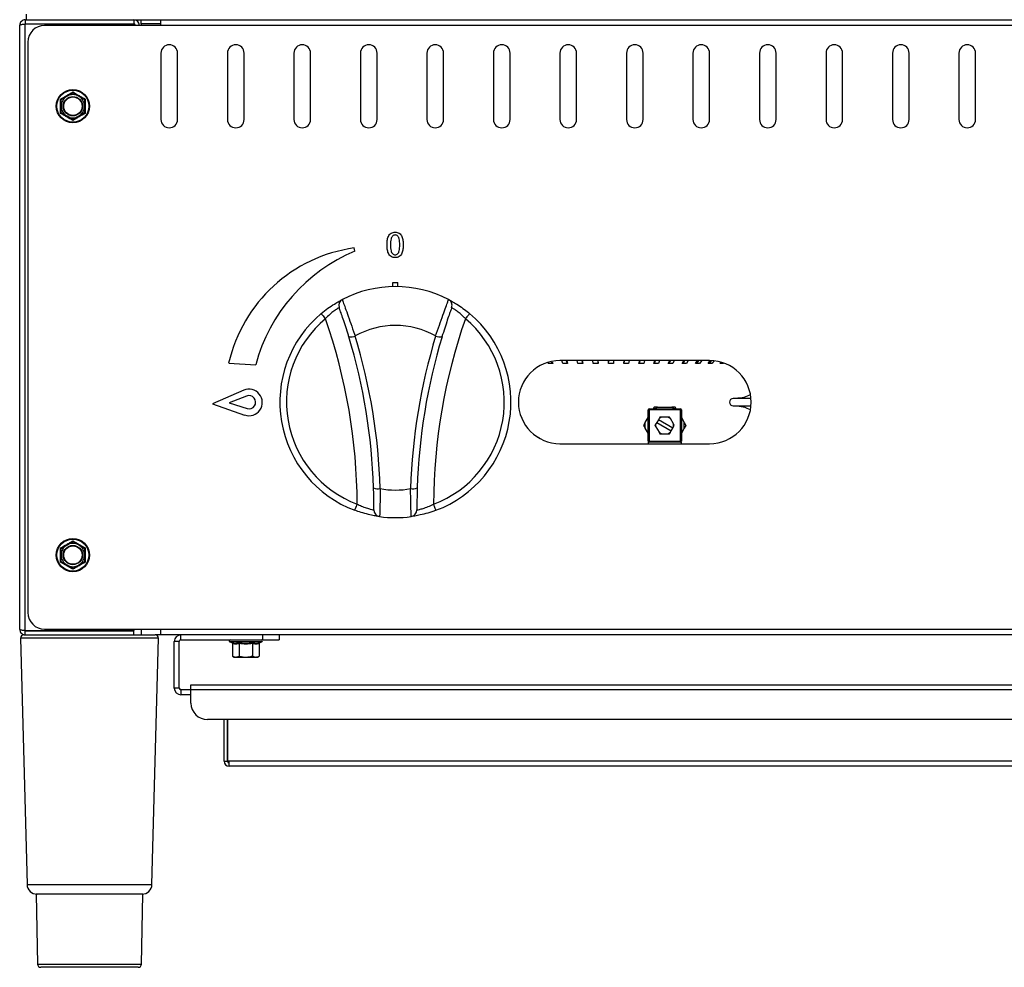
# Model space of a CAD drawing. Units: millimetres. Extents: x 1368 to 3062, y 1013 to 2348.
# Drawn here: x 1368 to 1664, y 1852 to 2137 of the extents above; entities that cross this region are included whole.
import ezdxf

# ---------------------------------------------------------------- set-up
doc = ezdxf.new("R2010")
doc.units = ezdxf.units.MM

msp = doc.modelspace()

# ---------------------------------------------------------------- linework, layer by layer
at = {"color": 7, "linetype": 'Continuous', "lineweight": 30, "ltscale": 10}
for p, q in [((1370.06, 2138.34), (1370.06, 2136.69)), ((1369.76, 2136.69), (1369.76, 2135.49)), ((1369.76, 2136.69), (1370.06, 2136.69)), ((1369.76, 2135.49), (1402.36, 2135.49)), ((1369.76, 1952.96), (1369.76, 2135.42)), ((1369.76, 2135.42), (1402.36, 2135.42)), ((1370.06, 2136.69), (1976.04, 2136.69)), ((1382.06, 2135.49), (1382.06, 2135.42)), ((1390.06, 2135.42), (1390.06, 2135.49)), ((1402.36, 2136.69), (1402.36, 2135.49)), ((1402.36, 2135.42), (1402.36, 2134.99)), ((1404.56, 2135.49), (1404.56, 2136.69)), ((1410.56, 2135.49), (1404.56, 2135.49)), ((1404.56, 2135.49), (1404.56, 2134.99)), ((1410.56, 2134.99), (1410.56, 2136.69)), ((1368.06, 1953.39), (1368.06, 2134.99)), ((1410.56, 2134.99), (1375.56, 2134.99)), ((1935.55, 2134.99), (1410.56, 2134.99)), ((1370.56, 2129.99), (1370.56, 1958.39)), ((1410.56, 2126.69), (1410.56, 2106.69)), ((1415.56, 2106.69), (1415.56, 2126.69)), ((1430.56, 2126.69), (1430.56, 2106.69)), ((1435.56, 2106.69), (1435.56, 2126.69)), ((1450.56, 2126.69), (1450.56, 2106.69)), ((1455.56, 2106.69), (1455.56, 2126.69)), ((1470.56, 2126.69), (1470.56, 2106.69)), ((1475.56, 2106.69), (1475.56, 2126.69)), ((1490.56, 2126.69), (1490.56, 2106.69)), ((1495.56, 2106.69), (1495.56, 2126.69)), ((1510.56, 2126.69), (1510.56, 2106.69)), ((1515.56, 2106.69), (1515.56, 2126.69)), ((1530.56, 2126.69), (1530.56, 2106.69)), ((1535.56, 2106.69), (1535.56, 2126.69)), ((1550.56, 2126.69), (1550.56, 2106.69)), ((1555.56, 2106.69), (1555.56, 2126.69)), ((1570.56, 2126.69), (1570.56, 2106.69)), ((1575.56, 2106.69), (1575.56, 2126.69)), ((1590.56, 2126.69), (1590.56, 2106.69)), ((1595.56, 2106.69), (1595.56, 2126.69)), ((1610.56, 2126.69), (1610.56, 2106.69)), ((1615.56, 2106.69), (1615.56, 2126.69)), ((1630.56, 2126.69), (1630.56, 2106.69)), ((1635.56, 2106.69), (1635.56, 2126.69)), ((1650.55, 2126.69), (1650.55, 2106.69)), ((1655.55, 2106.69), (1655.55, 2126.69)), ((1384.06, 2114.73), (1385.81, 2113.72)), ((1380.56, 2112.71), (1382.31, 2113.72)), ((1387.56, 2108.67), (1385.81, 2107.66)), ((1384.06, 2106.65), (1382.31, 2107.66)), ((1468.9, 2067.09), (1468.64, 2068.05)), ((1480.31, 2057.69), (1481.81, 2057.69)), ((1480.31, 2056.43), (1480.31, 2057.69)), ((1481.81, 2056.43), (1481.81, 2057.69)), ((1430.92, 2033.42), (1439.04, 2032.95)), ((1528.36, 2033.31), (1526.93, 2033.31)), ((1527.98, 2033.75), (1528.15, 2033.31)), ((1528.17, 2033.79), (1528.36, 2033.31)), ((1575.56, 2034.19), (1530.56, 2034.19)), ((1531.37, 2033.31), (1531.12, 2034.19)), ((1532.83, 2033.31), (1531.37, 2033.31)), ((1532.44, 2034.19), (1532.68, 2033.31)), ((1532.58, 2034.19), (1532.83, 2033.31)), ((1535.9, 2033.31), (1535.75, 2034.19)), ((1537.39, 2033.31), (1535.9, 2033.31)), ((1537.15, 2034.19), (1537.3, 2033.31)), ((1537.24, 2034.19), (1537.39, 2033.31)), ((1540.5, 2033.31), (1540.45, 2034.19)), ((1542, 2033.31), (1540.5, 2033.31)), ((1541.92, 2034.19), (1541.97, 2033.31)), ((1541.95, 2034.19), (1542, 2033.31)), ((1545.12, 2033.31), (1545.17, 2034.19)), ((1546.62, 2033.31), (1545.12, 2033.31)), ((1545.15, 2033.31), (1545.2, 2034.19)), ((1546.67, 2034.19), (1546.62, 2033.31)), ((1549.73, 2033.31), (1549.88, 2034.19)), ((1551.21, 2033.31), (1549.73, 2033.31)), ((1549.82, 2033.31), (1549.96, 2034.19)), ((1551.37, 2034.19), (1551.21, 2033.31)), ((1554.29, 2033.31), (1554.53, 2034.19)), ((1555.75, 2033.31), (1554.29, 2033.31)), ((1554.44, 2033.31), (1554.68, 2034.19)), ((1556, 2034.19), (1555.75, 2033.31)), ((1558.76, 2033.31), (1559.1, 2034.19)), ((1560.19, 2033.31), (1558.76, 2033.31)), ((1558.97, 2033.31), (1559.3, 2034.19)), ((1560.53, 2034.19), (1560.19, 2033.31)), ((1563.11, 2033.31), (1563.55, 2034.19)), ((1564.49, 2033.31), (1563.11, 2033.31)), ((1563.38, 2033.31), (1563.8, 2034.19)), ((1564.93, 2034.19), (1564.49, 2033.31)), ((1567.3, 2033.31), (1567.83, 2034.19)), ((1568.62, 2033.31), (1567.3, 2033.31)), ((1567.62, 2033.31), (1568.13, 2034.19)), ((1569.15, 2034.19), (1568.62, 2033.31)), ((1571.3, 2033.31), (1571.92, 2034.19)), ((1572.55, 2033.31), (1571.3, 2033.31)), ((1571.68, 2033.31), (1572.27, 2034.19)), ((1573.17, 2034.19), (1572.55, 2033.31)), ((1575.08, 2033.31), (1575.77, 2034.18)), ((1576.25, 2033.31), (1575.08, 2033.31)), ((1575.5, 2033.31), (1576.14, 2034.15)), ((1576.89, 2034.11), (1576.25, 2033.31)), ((1579.69, 2033.31), (1578.6, 2033.31)), ((1435.45, 2025.26), (1426.04, 2021.2)), ((1436.3, 2023.52), (1431.03, 2021.45)), ((1588.01, 2022.79), (1582.66, 2022.79)), ((1426.04, 2021.2), (1435.71, 2017.81)), ((1431.03, 2021.45), (1436.43, 2019.75)), ((1557.36, 2019.69), (1557.36, 2019.39)), ((1557.36, 2019.69), (1566.76, 2019.69)), ((1558.88, 2020.19), (1558.59, 2019.69)), ((1559.88, 2020.19), (1558.88, 2020.19)), ((1559.02, 2019.69), (1559.88, 2020.19)), ((1559.88, 2020.19), (1564.23, 2020.19)), ((1565.23, 2020.19), (1564.23, 2020.19)), ((1564.23, 2020.19), (1565.1, 2019.69)), ((1565.52, 2019.69), (1565.23, 2020.19)), ((1566.76, 2019.69), (1566.76, 2019.39)), ((1582.66, 2020.59), (1588.01, 2020.59)), ((1556.21, 2015.56), (1557.06, 2017.03)), ((1557.06, 2009.99), (1557.06, 2019.39)), ((1557.06, 2019.39), (1557.36, 2019.39)), ((1557.36, 2019.39), (1557.36, 2009.99)), ((1566.76, 2019.39), (1557.36, 2019.39)), ((1560.36, 2016.76), (1560.14, 2016.37)), ((1561.11, 2017.19), (1560.36, 2016.76)), ((1560.61, 2017.19), (1560.36, 2016.76)), ((1561.11, 2017.19), (1560.61, 2017.19)), ((1563, 2017.19), (1561.11, 2017.19)), ((1563.75, 2016.76), (1563, 2017.19)), ((1563.5, 2017.19), (1563, 2017.19)), ((1563.75, 2016.76), (1563.5, 2017.19)), ((1564.69, 2015.12), (1563.75, 2016.76)), ((1566.76, 2009.99), (1566.76, 2019.39)), ((1566.76, 2019.39), (1567.06, 2019.39)), ((1567.06, 2019.39), (1567.06, 2009.99)), ((1567.06, 2017.03), (1567.91, 2015.56)), ((1556.21, 2015.56), (1555.71, 2014.69)), ((1555.71, 2014.69), (1556.21, 2013.82)), ((1556.21, 2013.82), (1556.21, 2015.56)), ((1557.06, 2012.35), (1556.21, 2013.82)), ((1559.17, 2014.69), (1559.42, 2015.12)), ((1559.42, 2014.26), (1559.17, 2014.69)), ((1559.64, 2015.51), (1559.42, 2015.12)), ((1559.42, 2014.26), (1559.42, 2015.12)), ((1559.42, 2014.26), (1560.36, 2012.62)), ((1560.14, 2016.37), (1559.64, 2015.51)), ((1559.64, 2015.51), (1563.97, 2013.01)), ((1564.47, 2013.87), (1560.14, 2016.37)), ((1563.97, 2013.01), (1564.47, 2013.87)), ((1564.47, 2013.87), (1564.69, 2014.26)), ((1564.69, 2014.26), (1564.69, 2015.12)), ((1564.94, 2014.69), (1564.69, 2015.12)), ((1564.69, 2014.26), (1564.94, 2014.69)), ((1567.91, 2013.82), (1567.06, 2012.35)), ((1567.91, 2013.82), (1567.91, 2015.56)), ((1567.91, 2015.56), (1568.41, 2014.69)), ((1568.41, 2014.69), (1567.91, 2013.82)), ((1523.78, 2011.19), (1524.09, 2011.19)), ((1524.09, 2011.19), (1524.09, 2011)), ((1560.36, 2012.62), (1561.11, 2012.19)), ((1560.36, 2012.62), (1560.61, 2012.19)), ((1560.61, 2012.19), (1561.11, 2012.19)), ((1561.11, 2012.19), (1563, 2012.19)), ((1563, 2012.19), (1563.75, 2012.62)), ((1563, 2012.19), (1563.5, 2012.19)), ((1563.5, 2012.19), (1563.75, 2012.62)), ((1563.75, 2012.62), (1563.97, 2013.01)), ((1530.56, 2009.19), (1575.56, 2009.19)), ((1557.06, 2009.99), (1557.36, 2009.99)), ((1557.06, 2009.69), (1557.06, 2009.19)), ((1557.36, 2009.69), (1557.06, 2009.69)), ((1557.36, 2009.99), (1566.76, 2009.99)), ((1557.36, 2009.99), (1557.36, 2009.69)), ((1566.76, 2009.69), (1557.36, 2009.69)), ((1566.76, 2009.99), (1567.06, 2009.99)), ((1566.76, 2009.99), (1566.76, 2009.69)), ((1567.06, 2009.69), (1566.76, 2009.69)), ((1567.06, 2009.19), (1567.06, 2009.69)), ((1380.56, 1977.71), (1382.31, 1978.72)), ((1384.06, 1979.73), (1385.81, 1978.72)), ((1384.06, 1971.65), (1382.31, 1972.66)), ((1387.56, 1973.67), (1385.81, 1972.66)), ((1369.34, 1951.69), (1369.76, 1951.69)), ((1369.76, 1952.96), (1402.36, 1952.96)), ((1369.76, 1951.69), (1369.76, 1952.89)), ((1369.76, 1952.89), (1402.36, 1952.89)), ((1369.76, 1951.69), (1402.36, 1951.69)), ((1375.56, 1953.39), (1410.56, 1953.39)), ((1383.06, 1952.96), (1383.06, 1952.89)), ((1395.06, 1952.89), (1395.06, 1952.96)), ((1402.36, 1953.39), (1402.36, 1952.96)), ((1402.36, 1951.69), (1402.36, 1952.89)), ((1402.36, 1951.69), (1408.79, 1951.69)), ((1404.56, 1953.39), (1404.56, 1951.69)), ((1410.56, 1951.69), (1408.79, 1951.69)), ((1410.56, 1953.39), (1935.55, 1953.39)), ((1410.56, 1951.69), (1410.56, 1953.39)), ((1935.55, 1951.69), (1410.56, 1951.69)), ((1416.56, 1950.19), (1416.56, 1951.69)), ((1441.06, 1951.69), (1441.06, 1950.19)), ((1446.06, 1951.69), (1446.06, 1950.19)), ((1368.34, 1950.67), (1370.28, 1876.62)), ((1407.85, 1876.62), (1409.79, 1950.67)), ((1414.56, 1935.69), (1414.56, 1949.69)), ((1416.06, 1949.69), (1414.56, 1949.69)), ((1416.06, 1935.69), (1416.06, 1949.69)), ((1416.56, 1950.19), (1441.06, 1950.19)), ((1431.27, 1949.59), (1431.78, 1949.41)), ((1432.02, 1949.09), (1432.02, 1945.31)), ((1434.04, 1949.09), (1434.04, 1945.31)), ((1438.08, 1949.09), (1438.08, 1945.31)), ((1440.1, 1949.09), (1440.1, 1945.31)), ((1440.35, 1949.41), (1440.86, 1949.59)), ((1441.06, 1950.19), (1446.06, 1950.19)), ((1432.02, 1945.31), (1432.56, 1944.99)), ((1432.02, 1945.31), (1433.03, 1944.99)), ((1432.56, 1944.99), (1433.03, 1944.99)), ((1433.03, 1944.99), (1436.06, 1944.99)), ((1436.06, 1944.99), (1439.09, 1944.99)), ((1438.08, 1945.31), (1439.09, 1944.99)), ((1439.09, 1944.99), (1439.56, 1944.99)), ((1439.56, 1944.99), (1440.1, 1945.31)), ((1419.56, 1936.69), (1926.55, 1936.69)), ((1419.56, 1935.19), (1419.56, 1936.69)), ((1416.06, 1935.69), (1414.56, 1935.69)), ((1419.56, 1935.19), (1416.56, 1935.19)), ((1416.56, 1935.19), (1416.56, 1933.69)), ((1419.56, 1933.69), (1416.56, 1933.69)), ((1419.56, 1931.19), (1419.56, 1935.19)), ((1926.55, 1935.19), (1419.56, 1935.19)), ((1921.55, 1926.19), (1424.56, 1926.19)), ((1429.56, 1913.69), (1429.56, 1926.19)), ((1430.56, 1913.69), (1430.56, 1926.19)), ((1430.63, 1913.69), (1430.63, 1926.19)), ((1430.66, 1913.69), (1430.66, 1926.19)), ((1429.56, 1913.69), (1430.56, 1913.69)), ((1430.66, 1913.69), (1430.63, 1913.69)), ((1431.06, 1913.69), (1430.66, 1913.69)), ((1915.05, 1913.69), (1431.06, 1913.69)), ((1431.06, 1912.19), (1431.06, 1913.69)), ((1915.05, 1912.19), (1431.06, 1912.19)), ((1373.06, 1873.69), (1373.43, 1852.68)), ((1405.06, 1873.69), (1373.06, 1873.69)), ((1404.7, 1852.68), (1405.06, 1873.69)), ((1403.7, 1851.7), (1374.43, 1851.7))]:
    msp.add_line(p, q, dxfattribs=at)
at = {"color": 8, "linetype": 'Continuous', "lineweight": 30, "ltscale": 10}
for p, q in [((1409.79, 1950.67), (1368.34, 1950.67)), ((1436.06, 1949.59), (1431.27, 1949.59)), ((1440.86, 1949.59), (1436.06, 1949.59)), ((1370.28, 1876.62), (1407.85, 1876.62)), ((1373.43, 1852.68), (1404.7, 1852.68))]:
    msp.add_line(p, q, dxfattribs=at)
at = {"color": 7, "linetype": 'Continuous', "lineweight": 30, "ltscale": 10, "flags": 128}
for points in [[(1458.74, 2048.32), (1458.76, 2048.29), (1458.83, 2048.2), (1458.95, 2048.06), (1459.11, 2047.87), (1459.31, 2047.64), (1459.53, 2047.37), (1459.77, 2047.08), (1460.02, 2046.79)], [(1503.39, 2048.32), (1503.36, 2048.29), (1503.29, 2048.2), (1503.17, 2048.06), (1503.01, 2047.87), (1502.81, 2047.64), (1502.59, 2047.37), (1502.35, 2047.08), (1502.1, 2046.79)], [(1468.88, 1989.15), (1468.89, 1989.18), (1468.93, 1989.29), (1469, 1989.46), (1469.09, 1989.69), (1469.19, 1989.98), (1469.31, 1990.3), (1469.44, 1990.65), (1469.58, 1991.02)], [(1493.24, 1989.15), (1493.23, 1989.18), (1493.19, 1989.29), (1493.12, 1989.46), (1493.04, 1989.69), (1492.93, 1989.98), (1492.81, 1990.3), (1492.68, 1990.65), (1492.54, 1991.02)]]:
    msp.add_lwpolyline(points, dxfattribs=at)
at = {"color": 7, "linetype": 'Continuous', "lineweight": 30, "ltscale": 100}
for centre, radius in [((1384.06, 2110.69), 5), ((1384.06, 2110.69), 4.8), ((1384.06, 2110.69), 2.92), ((1384.06, 2110.69), 2.77), ((1384.06, 1975.69), 5), ((1384.06, 1975.69), 4.8), ((1384.06, 1975.69), 2.92), ((1384.06, 1975.69), 2.77)]:
    msp.add_circle(centre, radius, dxfattribs=at)
for centre, radius, start, end in [((1402.36, 2134.99), 1.7, 0, 90), ((1402.36, 2134.99), 0.5, 0, 90), ((1375.56, 2129.99), 5, 90, 180), ((1413.06, 2126.69), 2.5, 0, 180), ((1433.06, 2126.69), 2.5, 0, 180), ((1453.06, 2126.69), 2.5, 0, 180), ((1473.06, 2126.69), 2.5, 0, 180), ((1493.06, 2126.69), 2.5, 0, 180), ((1513.06, 2126.69), 2.5, 0, 180), ((1533.06, 2126.69), 2.5, 0, 180), ((1553.06, 2126.69), 2.5, 0, 180), ((1573.06, 2126.69), 2.5, 0, 180), ((1593.06, 2126.69), 2.5, 0, 180), ((1613.06, 2126.69), 2.5, 0, 180), ((1633.06, 2126.69), 2.5, 0, 180), ((1653.05, 2126.69), 2.5, 0, 180), ((1384.06, 2110.69), 3.5, 120, 180), ((1384.06, 2110.69), 3.5, 60, 120), ((1384.06, 2110.69), 3.5, 0, 60), ((1384.06, 2110.69), 3.5, 180, 240), ((1384.06, 2110.69), 3.5, 300, 0), ((1384.06, 2110.69), 3.5, 240, 300), ((1413.06, 2106.69), 2.5, 180, 0), ((1433.06, 2106.69), 2.5, 180, 0), ((1453.06, 2106.69), 2.5, 180, 0), ((1473.06, 2106.69), 2.5, 180, 0), ((1493.06, 2106.69), 2.5, 180, 0), ((1513.06, 2106.69), 2.5, 180, 0), ((1533.06, 2106.69), 2.5, 180, 0), ((1553.06, 2106.69), 2.5, 180, 0), ((1573.06, 2106.69), 2.5, 180, 0), ((1593.06, 2106.69), 2.5, 180, 0), ((1613.06, 2106.69), 2.5, 180, 0), ((1633.06, 2106.69), 2.5, 180, 0), ((1653.05, 2106.69), 2.5, 180, 0), ((1474.94, 2023.33), 45.17, 98.027, 167.0933), ((1488.71, 2019.64), 51.42, 112.6645, 165), ((1481.06, 2021.69), 34.75, 62.6774, 117.3226), ((1466.03, 2050.79), 2, 117.3226, 199.8029), ((1496.09, 2050.79), 2, 340.1971, 62.6774), ((1481.06, 2021.69), 34.75, 129.9769, 249.4806), ((1481.06, 2021.69), 32.75, 129.9769, 249.4806), ((1298.12, 1990.32), 171.46, 0.232, 19.2256), ((1664, 1990.32), 171.46, 160.7744, 179.768), ((1481.06, 2021.69), 32.75, 290.5194, 50.0231), ((1481.06, 2021.69), 34.75, 290.5194, 50.0231), ((1481.06, 2019.99), 24.75, 60.7343, 119.2657), ((1467.64, 2044.43), 3.15, 259.2233, 294.9435), ((1298.12, 1990.32), 176.46, 1.824, 16.8043), ((1298.12, 1989.98), 178.46, 1.824, 16.8043), ((1664, 1989.98), 178.46, 163.1957, 178.176), ((1664, 1990.32), 176.46, 163.1957, 178.176), ((1494.49, 2044.43), 3.15, 245.0565, 280.7767), ((1530.56, 2021.69), 12.5, 90, 270), ((1575.56, 2021.69), 12.5, 270, 90), ((1437.03, 2021.59), 4, 250.6763, 113.3237), ((1437.03, 2021.66), 2, 252.5288, 111.4712), ((1582.66, 2021.69), 1.1, 90, 270), ((1557.36, 2019.39), 0.3, 90, 180), ((1566.76, 2019.39), 0.3, 0, 90), ((1557.36, 2009.99), 0.3, 180, 270), ((1566.76, 2009.99), 0.3, 270, 0), ((1475.91, 1998.82), 3.21, 243.8046, 280.438), ((1486.21, 1998.82), 3.21, 259.5617, 296.1957), ((1481.06, 2019.99), 24.75, 259.3626, 280.6374), ((1476.58, 1989.25), 2, 179.6547, 262.135), ((1481.06, 2021.69), 34.75, 262.135, 277.865), ((1485.54, 1989.25), 2, 277.865, 0.3453), ((1384.06, 1975.69), 3.5, 120, 180), ((1384.06, 1975.69), 3.5, 60, 120), ((1384.06, 1975.69), 3.5, 0, 60), ((1384.06, 1975.69), 3.5, 180, 240), ((1384.06, 1975.69), 3.5, 300, 0), ((1384.06, 1975.69), 3.5, 240, 300), ((1375.56, 1958.39), 5, 180, 270), ((1369.34, 1950.69), 1, 90, 181.5), ((1408.79, 1950.69), 1, 358.5, 90), ((1416.56, 1949.69), 2, 90, 180), ((1416.56, 1949.69), 0.5, 90, 180), ((1431.37, 1949.88), 0.309, 90, 250), ((1440.75, 1949.88), 0.309, 290, 90), ((1416.56, 1935.69), 2, 180, 270), ((1416.56, 1935.69), 0.5, 180, 270), ((1424.56, 1931.19), 5, 180, 270), ((1431.06, 1913.69), 1.5, 180, 270), ((1431.06, 1913.69), 0.5, 180, 270), ((1373.28, 1876.69), 3, 181.5, 270), ((1404.85, 1876.69), 3, 270, 358.5), ((1374.43, 1852.7), 1, 181, 270), ((1403.7, 1852.7), 1, 270, 359)]:
    msp.add_arc(centre, radius, start, end, dxfattribs=at)
at = {"color": 7, "linetype": 'Continuous', "lineweight": 30, "ltscale": 10}
for points, knots in [([(1369.76, 2136.69), (1369.54, 2136.66), (1369.1, 2136.61), (1368.54, 2136.22), (1368.14, 2135.66), (1368.09, 2135.21), (1368.06, 2134.99)], [0, 0, 0, 0, 0.245885, 0.494285, 0.745548, 1, 1, 1, 1]), ([(1368.06, 2134.99), (1368.08, 2135.03), (1368.13, 2135.12), (1368.44, 2135.23), (1368.89, 2135.32), (1369.36, 2135.38), (1369.66, 2135.41), (1369.76, 2135.42)], [0, 0, 0, 0, 0.228028, 0.44931, 0.667619, 0.883413, 1, 1, 1, 1]), ([(1380.35, 2112.83), (1380.97, 2113.18), (1381.91, 2113.71), (1383.15, 2114.43), (1383.76, 2114.79), (1384.06, 2114.97)], [0, 0, 0, 0, 0.49973, 0.752767, 1, 1, 1, 1]), ([(1382.31, 2113.72), (1382.36, 2113.74), (1382.95, 2114.08), (1383.53, 2114.42), (1384.06, 2114.73)], [0, 0, 0, 0, 0.070168, 1, 1, 1, 1]), ([(1384.06, 2114.97), (1384.06, 2114.97), (1384.06, 2114.94), (1384.06, 2114.87), (1384.06, 2114.79), (1384.06, 2114.74), (1384.06, 2114.73), (1384.06, 2114.73)], [0, 0, 0, 0, 0.008662, 0.267959, 0.528859, 0.763949, 1, 1, 1, 1]), ([(1384.06, 2114.97), (1384.68, 2114.61), (1385.6, 2114.06), (1386.85, 2113.35), (1387.47, 2113), (1387.77, 2112.83)], [0, 0, 0, 0, 0.499732, 0.75277, 1, 1, 1, 1]), ([(1380.35, 2108.54), (1380.36, 2109.26), (1380.37, 2110.33), (1380.36, 2111.77), (1380.36, 2112.48), (1380.35, 2112.83)], [0, 0, 0, 0, 0.500419, 0.753043, 1, 1, 1, 1]), ([(1380.35, 2112.83), (1380.35, 2112.83), (1380.38, 2112.81), (1380.44, 2112.78), (1380.51, 2112.74), (1380.55, 2112.71), (1380.56, 2112.71), (1380.56, 2112.71)], [0, 0, 0, 0, 0.008653, 0.267943, 0.528841, 0.763947, 1, 1, 1, 1]), ([(1380.56, 2110.69), (1380.56, 2110.87), (1380.56, 2111.55), (1380.56, 2112.22), (1380.56, 2112.71)], [0, 0, 0, 0, 0.268633, 1, 1, 1, 1]), ([(1385.81, 2113.72), (1385.86, 2113.69), (1386.45, 2113.35), (1387.03, 2113.02), (1387.56, 2112.71)], [0, 0, 0, 0, 0.07018, 1, 1, 1, 1]), ([(1387.77, 2112.83), (1387.77, 2112.83), (1387.74, 2112.81), (1387.69, 2112.78), (1387.62, 2112.74), (1387.57, 2112.71), (1387.57, 2112.71), (1387.56, 2112.71)], [0, 0, 0, 0, 0.008653, 0.267946, 0.528847, 0.763956, 1, 1, 1, 1]), ([(1387.56, 2112.71), (1387.56, 2112.22), (1387.56, 2111.55), (1387.56, 2110.87), (1387.56, 2110.69)], [0, 0, 0, 0, 0.731367, 1, 1, 1, 1]), ([(1387.77, 2112.83), (1387.77, 2112.12), (1387.76, 2111.04), (1387.76, 2109.61), (1387.77, 2108.9), (1387.77, 2108.54)], [0, 0, 0, 0, 0.499043, 0.752492, 1, 1, 1, 1]), ([(1380.56, 2108.67), (1380.56, 2108.66), (1380.55, 2108.66), (1380.51, 2108.63), (1380.44, 2108.6), (1380.38, 2108.56), (1380.35, 2108.55), (1380.35, 2108.54)], [0, 0, 0, 0, 0.236053, 0.471156, 0.732054, 0.991347, 1, 1, 1, 1]), ([(1384.06, 2106.4), (1383.45, 2106.76), (1382.53, 2107.31), (1381.28, 2108.02), (1380.66, 2108.37), (1380.35, 2108.54)], [0, 0, 0, 0, 0.499732, 0.752764, 1, 1, 1, 1]), ([(1380.56, 2108.67), (1380.56, 2108.84), (1380.56, 2109.49), (1380.56, 2110.18), (1380.56, 2110.69)], [0, 0, 0, 0, 0.257552, 1, 1, 1, 1]), ([(1382.31, 2107.66), (1382.27, 2107.68), (1381.68, 2108.02), (1381.1, 2108.36), (1380.56, 2108.67)], [0, 0, 0, 0, 0.07018, 1, 1, 1, 1]), ([(1387.77, 2108.54), (1387.15, 2108.19), (1386.22, 2107.67), (1384.98, 2106.94), (1384.37, 2106.58), (1384.06, 2106.4)], [0, 0, 0, 0, 0.49973, 0.752768, 1, 1, 1, 1]), ([(1387.56, 2110.69), (1387.56, 2110.18), (1387.56, 2109.49), (1387.56, 2108.84), (1387.56, 2108.67)], [0, 0, 0, 0, 0.742448, 1, 1, 1, 1]), ([(1387.56, 2108.67), (1387.57, 2108.66), (1387.57, 2108.66), (1387.62, 2108.63), (1387.69, 2108.6), (1387.74, 2108.56), (1387.77, 2108.55), (1387.77, 2108.54)], [0, 0, 0, 0, 0.236044, 0.47115, 0.732051, 0.991347, 1, 1, 1, 1]), ([(1385.81, 2107.66), (1385.77, 2107.63), (1385.18, 2107.29), (1384.6, 2106.96), (1384.06, 2106.65)], [0, 0, 0, 0, 0.070168, 1, 1, 1, 1]), ([(1384.06, 2106.65), (1384.06, 2106.64), (1384.06, 2106.63), (1384.06, 2106.58), (1384.06, 2106.5), (1384.06, 2106.44), (1384.06, 2106.4), (1384.06, 2106.4)], [0, 0, 0, 0, 0.2360534, 0.4711398, 0.7320408, 0.9913375, 1, 1, 1, 1]), ([(1478.54, 2069), (1478.55, 2069.42), (1478.57, 2070.28), (1478.81, 2071.34), (1479.27, 2072.08), (1479.75, 2072.51), (1480.35, 2072.77), (1480.78, 2072.8), (1480.99, 2072.81)], [0, 0, 0, 0, 0.250449, 0.500252, 0.625222, 0.750149, 0.874982, 1, 1, 1, 1]), ([(1480.99, 2071.98), (1480.84, 2071.96), (1480.53, 2071.92), (1480.04, 2071.54), (1479.58, 2070.53), (1479.59, 2069.61), (1479.59, 2069)], [0, 0, 0, 0, 0.124792, 0.249939, 0.498148, 1, 1, 1, 1]), ([(1480.99, 2072.81), (1481.21, 2072.8), (1481.63, 2072.77), (1482.23, 2072.51), (1482.7, 2072.07), (1483.14, 2071.33), (1483.37, 2070.27), (1483.39, 2069.42), (1483.4, 2069)], [0, 0, 0, 0, 0.125001, 0.249824, 0.374719, 0.499701, 0.74956, 1, 1, 1, 1]), ([(1482.35, 2069), (1482.35, 2069.61), (1482.36, 2070.52), (1481.94, 2071.53), (1481.45, 2071.92), (1481.14, 2071.96), (1480.99, 2071.98)], [0, 0, 0, 0, 0.501887, 0.750204, 0.875265, 1, 1, 1, 1]), ([(1480.99, 2065.14), (1480.78, 2065.15), (1480.35, 2065.18), (1479.75, 2065.46), (1479.26, 2065.9), (1478.82, 2066.64), (1478.57, 2067.71), (1478.55, 2068.57), (1478.54, 2069)], [0, 0, 0, 0, 0.125018, 0.24983, 0.37475, 0.499746, 0.749559, 1, 1, 1, 1]), ([(1479.59, 2069), (1479.59, 2068.38), (1479.58, 2067.45), (1480.04, 2066.43), (1480.53, 2066.03), (1480.84, 2065.99), (1480.99, 2065.97)], [0, 0, 0, 0, 0.5017673, 0.7501466, 0.875247, 1, 1, 1, 1]), ([(1483.4, 2069), (1483.39, 2068.57), (1483.37, 2067.71), (1483.14, 2066.65), (1482.71, 2065.9), (1482.23, 2065.45), (1481.64, 2065.18), (1481.21, 2065.15), (1480.99, 2065.14)], [0, 0, 0, 0, 0.250434, 0.500301, 0.625306, 0.750198, 0.874996, 1, 1, 1, 1]), ([(1480.99, 2065.97), (1481.15, 2065.99), (1481.45, 2066.03), (1481.94, 2066.44), (1482.36, 2067.46), (1482.35, 2068.38), (1482.35, 2069)], [0, 0, 0, 0, 0.124698, 0.249708, 0.498195, 1, 1, 1, 1]), ([(1458.74, 2048.32), (1459.42, 2048.87), (1460.78, 2049.96), (1462.73, 2051.23), (1464.21, 2052.09), (1465, 2052.51), (1465.08, 2052.55), (1465.11, 2052.56)], [0, 0, 0, 0, 0.227415, 0.452678, 0.664195, 0.867965, 1, 1, 1, 1]), ([(1465.11, 2052.56), (1465.14, 2052.45), (1465.19, 2052.24), (1465.76, 2050.63), (1466.6, 2048.27), (1467.65, 2045.33), (1468.46, 2043), (1468.89, 2041.77), (1468.96, 2041.58)], [0, 0, 0, 0, 0.193083, 0.386285, 0.578634, 0.770561, 0.963769, 1, 1, 1, 1]), ([(1493.16, 2041.58), (1493.54, 2042.66), (1494.3, 2044.82), (1495.39, 2047.91), (1496.28, 2050.4), (1496.86, 2052.06), (1497.02, 2052.54), (1497.01, 2052.56), (1497.01, 2052.56)], [0, 0, 0, 0, 0.197821, 0.396631, 0.591676, 0.784252, 0.976544, 1, 1, 1, 1]), ([(1497.01, 2052.56), (1497.08, 2052.52), (1497.23, 2052.45), (1498.36, 2051.84), (1499.96, 2050.88), (1501.73, 2049.66), (1502.88, 2048.73), (1503.39, 2048.32)], [0, 0, 0, 0, 0.202648, 0.407921, 0.616761, 0.829636, 1, 1, 1, 1]), ([(1464.15, 2050.11), (1464.13, 2050.1), (1464.07, 2050.07), (1463.56, 2049.76), (1462.58, 2049.1), (1461.31, 2048.1), (1460.45, 2047.23), (1460.02, 2046.79)], [0, 0, 0, 0, 0.133864, 0.339057, 0.549413, 0.772316, 1, 1, 1, 1]), ([(1467.05, 2041.34), (1467, 2041.5), (1466.7, 2042.49), (1466.11, 2044.36), (1465.33, 2046.72), (1464.69, 2048.6), (1464.23, 2049.87), (1464.18, 2050.03), (1464.15, 2050.11)], [0, 0, 0, 0, 0.036296, 0.229274, 0.420581, 0.612603, 0.806095, 1, 1, 1, 1]), ([(1497.97, 2050.11), (1497.97, 2050.11), (1497.97, 2050.09), (1497.83, 2049.72), (1497.37, 2048.41), (1496.69, 2046.43), (1495.88, 2043.95), (1495.34, 2042.21), (1495.07, 2041.34)], [0, 0, 0, 0, 0.023572, 0.216636, 0.409429, 0.604081, 0.80226, 1, 1, 1, 1]), ([(1502.1, 2046.79), (1501.78, 2047.12), (1501.06, 2047.86), (1499.9, 2048.83), (1498.86, 2049.57), (1498.12, 2050.03), (1498.02, 2050.08), (1497.97, 2050.11)], [0, 0, 0, 0, 0.170977, 0.381926, 0.588942, 0.79474, 1, 1, 1, 1]), ([(1587.72, 2023.96), (1587.59, 2023.87), (1586.91, 2023.4), (1585.3, 2022.9), (1583.6, 2022.83), (1582.71, 2022.79)], [0, 0, 0, 0, 0.102427, 0.526165, 1, 1, 1, 1]), ([(1583.16, 2020.59), (1584.01, 2020.54), (1585.76, 2020.43), (1587.08, 2019.76), (1587.76, 2019.42)], [0, 0, 0, 0, 0.486288, 1, 1, 1, 1]), ([(1474.58, 1989.26), (1474.58, 1989.26), (1474.58, 1989.28), (1474.58, 1989.68), (1474.58, 1991.12), (1474.57, 1993.28), (1474.52, 1995.05), (1474.49, 1995.94)], [0, 0, 0, 0, 0.028651, 0.268383, 0.510594, 0.755772, 1, 1, 1, 1]), ([(1487.63, 1995.94), (1487.62, 1995.77), (1487.59, 1994.72), (1487.55, 1992.88), (1487.54, 1990.88), (1487.54, 1989.52), (1487.54, 1989.35), (1487.54, 1989.26)], [0, 0, 0, 0, 0.046182, 0.285933, 0.523846, 0.76163, 1, 1, 1, 1]), ([(1476.49, 1995.66), (1476.48, 1994.55), (1476.45, 1992.32), (1476.39, 1989.61), (1476.33, 1987.8), (1476.31, 1987.29), (1476.31, 1987.27), (1476.31, 1987.27)], [0, 0, 0, 0, 0.244535, 0.490033, 0.732143, 0.971411, 1, 1, 1, 1]), ([(1485.82, 1987.27), (1485.81, 1987.38), (1485.79, 1987.6), (1485.74, 1989.31), (1485.68, 1991.83), (1485.65, 1994.14), (1485.63, 1995.45), (1485.63, 1995.66)], [0, 0, 0, 0, 0.237886, 0.475513, 0.71369, 0.953793, 1, 1, 1, 1]), ([(1469.58, 1991.02), (1470, 1990.81), (1470.92, 1990.35), (1472.33, 1989.82), (1473.57, 1989.47), (1474.42, 1989.29), (1474.52, 1989.27), (1474.58, 1989.26)], [0, 0, 0, 0, 0.170977, 0.381926, 0.588942, 0.794739, 1, 1, 1, 1]), ([(1487.54, 1989.26), (1487.57, 1989.27), (1487.62, 1989.28), (1488.21, 1989.39), (1489.35, 1989.69), (1490.89, 1990.21), (1491.98, 1990.75), (1492.54, 1991.02)], [0, 0, 0, 0, 0.133864, 0.339057, 0.549414, 0.772317, 1, 1, 1, 1]), ([(1476.31, 1987.27), (1476.22, 1987.28), (1476.06, 1987.3), (1474.8, 1987.5), (1472.97, 1987.88), (1470.88, 1988.43), (1469.5, 1988.93), (1468.88, 1989.15)], [0, 0, 0, 0, 0.202648, 0.407921, 0.616762, 0.829637, 1, 1, 1, 1]), ([(1493.24, 1989.15), (1492.41, 1988.86), (1490.77, 1988.28), (1488.51, 1987.73), (1486.82, 1987.41), (1485.94, 1987.28), (1485.85, 1987.27), (1485.82, 1987.27)], [0, 0, 0, 0, 0.2274141, 0.4526776, 0.6641955, 0.8679644, 1, 1, 1, 1]), ([(1380.35, 1977.83), (1380.97, 1978.18), (1381.91, 1978.71), (1383.15, 1979.44), (1383.76, 1979.8), (1384.06, 1979.98)], [0, 0, 0, 0, 0.49973, 0.752766, 1, 1, 1, 1]), ([(1382.31, 1978.72), (1382.36, 1978.75), (1382.95, 1979.09), (1383.53, 1979.42), (1384.06, 1979.73)], [0, 0, 0, 0, 0.070168, 1, 1, 1, 1]), ([(1384.06, 1979.98), (1384.06, 1979.98), (1384.06, 1979.94), (1384.06, 1979.87), (1384.06, 1979.8), (1384.06, 1979.74), (1384.06, 1979.74), (1384.06, 1979.73)], [0, 0, 0, 0, 0.0086624, 0.2679558, 0.5288662, 0.7639496, 1, 1, 1, 1]), ([(1384.06, 1979.98), (1384.68, 1979.61), (1385.6, 1979.07), (1386.85, 1978.35), (1387.47, 1978.01), (1387.77, 1977.83)], [0, 0, 0, 0, 0.499732, 0.75277, 1, 1, 1, 1]), ([(1385.81, 1978.72), (1385.86, 1978.7), (1386.45, 1978.36), (1387.03, 1978.02), (1387.56, 1977.71)], [0, 0, 0, 0, 0.07018, 1, 1, 1, 1]), ([(1380.35, 1973.55), (1380.36, 1974.26), (1380.37, 1975.34), (1380.36, 1976.78), (1380.36, 1977.48), (1380.35, 1977.83)], [0, 0, 0, 0, 0.5004171, 0.7530439, 1, 1, 1, 1]), ([(1380.35, 1977.83), (1380.35, 1977.83), (1380.38, 1977.82), (1380.44, 1977.78), (1380.51, 1977.74), (1380.55, 1977.72), (1380.56, 1977.71), (1380.56, 1977.71)], [0, 0, 0, 0, 0.008645, 0.2679325, 0.5288453, 0.7639465, 1, 1, 1, 1]), ([(1380.56, 1975.69), (1380.56, 1975.88), (1380.56, 1976.56), (1380.56, 1977.23), (1380.56, 1977.71)], [0, 0, 0, 0, 0.268629, 1, 1, 1, 1]), ([(1380.56, 1973.67), (1380.56, 1973.84), (1380.56, 1974.5), (1380.56, 1975.18), (1380.56, 1975.69)], [0, 0, 0, 0, 0.257551, 1, 1, 1, 1]), ([(1387.77, 1977.83), (1387.77, 1977.83), (1387.74, 1977.82), (1387.69, 1977.78), (1387.62, 1977.74), (1387.57, 1977.72), (1387.57, 1977.71), (1387.56, 1977.71)], [0, 0, 0, 0, 0.008645, 0.267935, 0.528851, 0.763955, 1, 1, 1, 1]), ([(1387.56, 1977.71), (1387.56, 1977.23), (1387.56, 1976.56), (1387.56, 1975.88), (1387.56, 1975.69)], [0, 0, 0, 0, 0.731371, 1, 1, 1, 1]), ([(1387.56, 1975.69), (1387.56, 1975.18), (1387.56, 1974.5), (1387.56, 1973.84), (1387.56, 1973.67)], [0, 0, 0, 0, 0.742449, 1, 1, 1, 1]), ([(1387.77, 1977.83), (1387.77, 1977.12), (1387.76, 1976.05), (1387.76, 1974.61), (1387.77, 1973.9), (1387.77, 1973.55)], [0, 0, 0, 0, 0.499045, 0.7524927, 1, 1, 1, 1]), ([(1380.56, 1973.67), (1380.56, 1973.67), (1380.55, 1973.67), (1380.51, 1973.64), (1380.44, 1973.6), (1380.38, 1973.57), (1380.35, 1973.55), (1380.35, 1973.55)], [0, 0, 0, 0, 0.236054, 0.471165, 0.732066, 0.991355, 1, 1, 1, 1]), ([(1384.06, 1971.41), (1383.45, 1971.77), (1382.53, 1972.31), (1381.28, 1973.03), (1380.66, 1973.38), (1380.35, 1973.55)], [0, 0, 0, 0, 0.499732, 0.752764, 1, 1, 1, 1]), ([(1382.31, 1972.66), (1382.27, 1972.68), (1381.68, 1973.03), (1381.1, 1973.36), (1380.56, 1973.67)], [0, 0, 0, 0, 0.07018, 1, 1, 1, 1]), ([(1387.77, 1973.55), (1387.15, 1973.2), (1386.22, 1972.67), (1384.98, 1971.95), (1384.37, 1971.58), (1384.06, 1971.41)], [0, 0, 0, 0, 0.49973, 0.752768, 1, 1, 1, 1]), ([(1385.81, 1972.66), (1385.77, 1972.64), (1385.18, 1972.3), (1384.6, 1971.96), (1384.06, 1971.65)], [0, 0, 0, 0, 0.070168, 1, 1, 1, 1]), ([(1387.56, 1973.67), (1387.57, 1973.67), (1387.57, 1973.67), (1387.62, 1973.64), (1387.69, 1973.6), (1387.74, 1973.57), (1387.77, 1973.55), (1387.77, 1973.55)], [0, 0, 0, 0, 0.236046, 0.47116, 0.732063, 0.991355, 1, 1, 1, 1]), ([(1384.06, 1971.65), (1384.06, 1971.65), (1384.06, 1971.64), (1384.06, 1971.59), (1384.06, 1971.51), (1384.06, 1971.44), (1384.06, 1971.41), (1384.06, 1971.41)], [0, 0, 0, 0, 0.2360504, 0.4711338, 0.7320442, 0.9913376, 1, 1, 1, 1]), ([(1369.76, 1952.96), (1369.56, 1952.97), (1369.16, 1953), (1368.65, 1953.07), (1368.28, 1953.17), (1368.09, 1953.28), (1368.07, 1953.36), (1368.06, 1953.39)], [0, 0, 0, 0, 0.230436, 0.440376, 0.652332, 0.867422, 1, 1, 1, 1]), ([(1368.06, 1953.39), (1368.09, 1953.17), (1368.14, 1952.72), (1368.54, 1952.16), (1369.1, 1951.77), (1369.54, 1951.72), (1369.76, 1951.69)], [0, 0, 0, 0, 0.256009, 0.507777, 0.755648, 1, 1, 1, 1]), ([(1431.78, 1949.41), (1432.14, 1949.3), (1432.68, 1949.15), (1433.4, 1949.23), (1433.75, 1949.35), (1433.92, 1949.41)], [0, 0, 0, 0, 0.49973, 0.752767, 1, 1, 1, 1]), ([(1431.78, 1949.41), (1431.78, 1949.41), (1431.81, 1949.39), (1431.88, 1949.36), (1431.96, 1949.28), (1432.01, 1949.19), (1432.02, 1949.13), (1432.02, 1949.09)], [0, 0, 0, 0, 0.008669, 0.26797, 0.528844, 0.763934, 1, 1, 1, 1]), ([(1434.04, 1949.09), (1433.7, 1949), (1433.03, 1948.82), (1432.36, 1949), (1432.02, 1949.09)], [0, 0, 0, 0, 0.499999, 1, 1, 1, 1]), ([(1433.92, 1949.41), (1434.63, 1949.3), (1435.7, 1949.15), (1437.14, 1949.23), (1437.85, 1949.35), (1438.2, 1949.41)], [0, 0, 0, 0, 0.499043, 0.75249, 1, 1, 1, 1]), ([(1433.92, 1949.41), (1433.92, 1949.41), (1433.94, 1949.39), (1433.97, 1949.36), (1434.01, 1949.28), (1434.04, 1949.19), (1434.04, 1949.13), (1434.04, 1949.09)], [0, 0, 0, 0, 0.008651, 0.267963, 0.528854, 0.763937, 1, 1, 1, 1]), ([(1438.08, 1949.09), (1437.41, 1949), (1436.06, 1948.82), (1434.71, 1949), (1434.04, 1949.09)], [0, 0, 0, 0, 0.500752, 1, 1, 1, 1]), ([(1438.08, 1949.09), (1438.08, 1949.13), (1438.09, 1949.19), (1438.11, 1949.28), (1438.15, 1949.36), (1438.19, 1949.39), (1438.2, 1949.41), (1438.2, 1949.41)], [0, 0, 0, 0, 0.2360572, 0.4711472, 0.7320232, 0.9913323, 1, 1, 1, 1]), ([(1440.1, 1949.09), (1439.77, 1949), (1439.09, 1948.82), (1438.42, 1949), (1438.08, 1949.09)], [0, 0, 0, 0, 0.500002, 1, 1, 1, 1]), ([(1438.2, 1949.41), (1438.55, 1949.3), (1439.08, 1949.15), (1439.81, 1949.23), (1440.17, 1949.35), (1440.35, 1949.41)], [0, 0, 0, 0, 0.499731, 0.752766, 1, 1, 1, 1]), ([(1440.1, 1949.09), (1440.11, 1949.13), (1440.11, 1949.19), (1440.17, 1949.28), (1440.24, 1949.36), (1440.31, 1949.39), (1440.35, 1949.41), (1440.35, 1949.41)], [0, 0, 0, 0, 0.23606, 0.471144, 0.732037, 0.991331, 1, 1, 1, 1]), ([(1433.03, 1944.99), (1433.05, 1944.99), (1433.4, 1945), (1433.73, 1945.16), (1434.04, 1945.31)], [0, 0, 0, 0, 0.070174, 1, 1, 1, 1]), ([(1434.04, 1945.31), (1434.53, 1945.18), (1435.19, 1945.01), (1435.88, 1945), (1436.06, 1944.99)], [0, 0, 0, 0, 0.73137, 1, 1, 1, 1]), ([(1436.06, 1944.99), (1436.57, 1945.03), (1437.25, 1945.07), (1437.91, 1945.26), (1438.08, 1945.31)], [0, 0, 0, 0, 0.742447, 1, 1, 1, 1]), ([(1439.09, 1944.99), (1439.12, 1944.99), (1439.46, 1945), (1439.79, 1945.16), (1440.1, 1945.31)], [0, 0, 0, 0, 0.070174, 1, 1, 1, 1])]:
    msp.add_open_spline(points, degree=3, knots=knots, dxfattribs=at)

doc.saveas('drawing.dxf')
